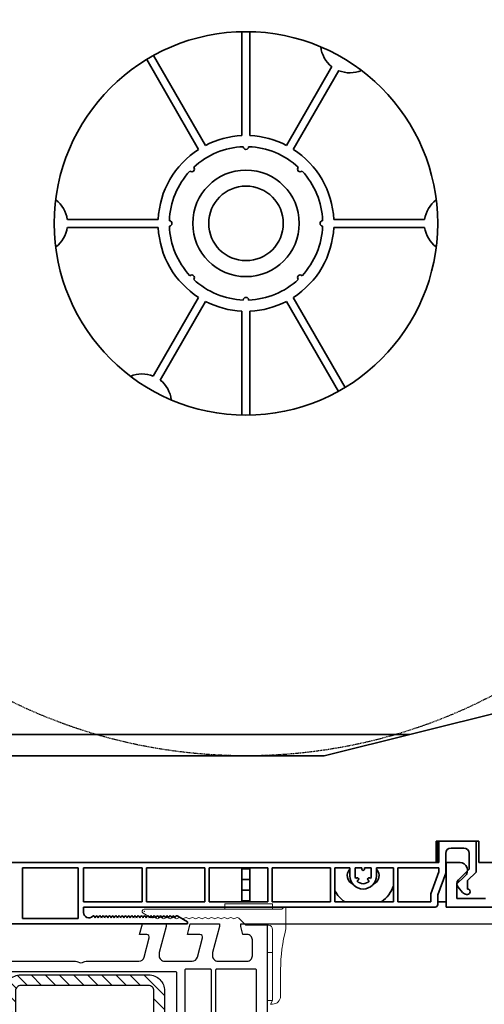
# Model space of a CAD drawing. Units: millimetres. Extents: x 20870 to 29380, y 14813 to 18478.
# Drawn here: x 22032 to 22119, y 17511 to 17696 of the extents above; entities that cross this region are included whole.
import ezdxf

# ---------------------------------------------------------------- set-up
doc = ezdxf.new("R2010")
doc.units = ezdxf.units.MM
doc.linetypes.add('AUSGEZOGEN', pattern=[0])
doc.linetypes.add('DASHED_SPACE', pattern=[0.2067, 0.1654, -0.0413])
doc.layers.add('31', color=3, linetype='AUSGEZOGEN')
doc.layers.add('Stahl', color=94, linetype='Continuous')
for name, color, linetype, lineweight in [('Sichtbare Kanten', 7, 'Continuous', 50), ('Sichtbare Kanten(DIN)', 7, 'Continuous', 18), ('Skizzierlinie', 7, 'Continuous', 25)]:
    doc.layers.add(name, color=color, linetype=linetype, lineweight=lineweight)
doc.styles.get("Standard").update_dxf_attribs({"font": 'arial.ttf'})
doc.dimstyles.new('ISO-25', dxfattribs={"dimtxt": 7, "dimasz": 2.5, "dimexe": 1.25, "dimexo": 10, "dimtad": 1, "dimdec": 0, "dimtxsty": 'Standard', "dimcen": 2.5, "dimadec": 0, "dimazin": 0, "dimtfac": 1, "dimtdec": 0, "dimtmove": 0, "dimatfit": 3, "dimfxl": 1, "dimarcsym": 0})

# ---------------------------------------------------------------- blocks, each defined once
blk = doc.blocks.new('229113')
at = {"layer": 'Stahl'}
h = blk.add_hatch(dxfattribs=at)
h.set_pattern_fill('ANSI31', color=6, scale=15, style=0)
h.set_pattern_definition([(45, (-247.581, -132.2117), (-1.325825, 1.325825), [])])
h.paths.add_polyline_path([(8.23, 13.87), (10.23, 13.87), (10.23, 24.87, -0.414214), (11.23, 25.87), (35.23, 25.87, -0.414214), (36.23, 24.87), (36.23, 0.87, -0.414214), (35.23, -0.13), (11.23, -0.13, -0.414214), (10.23, 0.87), (10.23, 11.87), (8.23, 11.87), (8.23, 0.87, 0.414214), (11.23, -2.13), (35.23, -2.13, 0.414214), (38.23, 0.87), (38.23, 24.87, 0.414214), (35.23, 27.87), (11.23, 27.87, 0.414214), (8.23, 24.87)])
blk.add_lwpolyline([(8.23, 13.87), (10.23, 13.87), (10.23, 24.87, -0.414214), (11.23, 25.87), (35.23, 25.87, -0.414214), (36.23, 24.87), (36.23, 0.87, -0.414214), (35.23, -0.13), (11.23, -0.13, -0.414214), (10.23, 0.87), (10.23, 11.87), (8.23, 11.87), (8.23, 0.87, 0.414214), (11.23, -2.13), (35.23, -2.13, 0.414214), (38.23, 0.87), (38.23, 24.87, 0.414214), (35.23, 27.87), (11.23, 27.87, 0.414214), (8.23, 24.87)], format="xyb", close=True)
blk = doc.blocks.new('A$C66692DDC')
at = {"layer": '31', "xscale": 0.5, "yscale": 0.5, "zscale": 0.5}
blk.add_blockref('229113', (-4.115, 1.063), dxfattribs=at)
blk = doc.blocks.new('A$C56892DB7')
for points in [[(50.7, 7), (50.7, 7), (55.9, 7, -0.339454), (56.87, 6.26), (57.84, 2.63, -0.493145), (57.36, 2), (55, 2), (55.54, 0), (61, 0), (61, 0.5), (59.7, 5.35), (59.7, 6, -0.414214), (60.7, 7), (66.2, 7, -0.414214), (67.2, 6), (67.2, 3, -0.414214), (66.2, 2), (65.4, 2), (65, 0.5), (65, 0), (70, 0), (70, 49, 0.414214), (69, 50), (65, 50), (65, 49.5), (65.4, 48), (66, 48, -0.414214), (67, 47), (67, 44, -0.414214), (66, 43), (60.7, 43, -0.414214), (59.7, 44), (59.7, 44.65), (61, 49.5), (61, 50), (57.27, 50, 0.339454), (56.79, 49.63), (56.52, 48.65, 0.505734), (57, 48), (57.8, 48), (57.2, 45.74, -0.339481), (56.23, 45), (42.5, 45, 0.147518), (42.05, 44.87, -0.301599), (40.95, 44.87, 0.147518), (40.5, 45), (35.5, 45, -0.414224), (35, 45.5), (35, 59.58), (34.79, 59.79, -0.414214), (34.79, 60.21), (35, 60.42), (35, 68.5, 0.414214), (34.5, 69, 0.3828), (33.01, 67.66), (31.81, 56.68, -0.34329), (30.53, 55.36), (16.2, 53.34, -0.537319), (12.88, 57.09), (15, 65), (15, 71.9, 0.414214), (14, 72.9), (13.5, 72.9), (13.5, 72.1, -0.414214), (13, 71.6), (12, 71.6, -0.414214), (9.5, 74.1), (9.5, 74.54, -0.230609), (10.46, 76.51), (13.12, 77.22, -0.493145), (13.5, 76.93), (13.5, 76.1), (14, 76.1, 0.414214), (15, 77.1), (15, 80), (3.71, 76.97, 0.339454), (0, 72.14), (0, 0), (5, 0), (5, 0.5), (4.6, 2), (3.8, 2, -0.414214), (2.8, 3), (2.8, 6, -0.414214), (3.8, 7), (9.3, 7, -0.414214), (10.3, 6), (10.3, 5.35), (9, 0.5), (9, 0), (13.46, 0), (14, 2), (12.64, 2, -0.493145), (12.16, 2.63), (13.13, 6.26, -0.339454), (14.1, 7), (34.01, 7, 0.147477), (34.45, 7.13, -0.301511), (35.55, 7.13, 0.147477), (35.99, 7), (45.9, 7, -0.339454), (46.87, 6.26), (47.84, 2.63, -0.493145), (47.36, 2), (46, 2), (46.54, 0), (51, 0), (51, 0.5), (49.7, 5.35), (49.7, 6, -0.414214)], [(11.66, 52.96), (2.72, 52.02, -0.445229), (2.5, 52.22), (2.5, 72.14, -0.339454), (4.35, 74.56), (7.29, 75.35, -0.534614), (7.54, 75.13, 0.032817), (7.5, 74.54), (7.5, 74.1, 0.414214), (12, 69.6), (12.8, 69.6, -0.414214), (13, 69.4), (13, 65.26), (10.95, 57.61, 0.232281), (11.8, 53.28, -0.584981)], [(17.17, 51.46), (32.77, 53.65, -0.455726), (33, 53.45), (33, 45.5, 0.061102), (33.07, 44.9, -0.40904), (32.93, 44.65), (17.25, 40.45, -0.493144), (17, 40.65), (17, 51.26, -0.373886)], [(12.88, 52.23, 0.073227), (14.18, 51.57, -0.412028), (14.31, 51.32), (10.14, 38.64, -0.253064), (10, 38.51), (2.75, 36.57, -0.493145), (2.5, 36.76), (2.5, 51.01, -0.383864), (2.68, 51.21), (12.75, 52.27, -0.18252)], [(16.2, 40.32, -0.339456), (16.05, 40.13), (11.39, 38.88, -0.596088), (11.14, 39.14), (15.11, 51.2, -0.349691), (15.32, 51.33, 0.033784), (15.99, 51.32, -0.426782), (16.2, 51.12)], [(33.54, 43.78, -0.267694), (33.73, 43.73, 0.198672), (35.5, 43), (37.55, 43, -0.414221), (37.75, 42.8), (37.75, 40.5, 1), (38.75, 40.5), (38.75, 42.8, -0.414205), (38.95, 43), (44.05, 43, -0.414222), (44.25, 42.8), (44.25, 40.5, 0.999462), (45.25, 40.5), (45.25, 42.8, -0.414205), (45.45, 43), (51.81, 43, -0.66819), (51.95, 42.66), (50.15, 40.85, 1), (50.85, 40.15), (52.66, 41.95, -0.668179), (53, 41.81), (53, 9.2, -0.414214), (52.8, 9), (17.2, 9, -0.414214), (17, 9.2), (17, 20.8, -0.414214), (17.2, 21), (19.5, 21, 1), (19.5, 22), (17.2, 22, -0.414214), (17, 22.2), (17, 23.8, -0.414214), (17.2, 24), (21.5, 24, 1), (21.5, 25), (17.2, 25, -0.414214), (17, 25.2), (17, 39.2, -0.339454), (17.15, 39.39)], [(59.5, 20), (59.5, 40.93, 0.238125), (59.42, 41.09, -0.138597), (58.42, 42.38, 0.305675), (58.23, 42.5), (54.7, 42.5, 0.414205), (54.5, 42.3), (54.5, 20, 0.414214), (54.7, 19.8), (59.3, 19.8, 0.414214)], [(15.75, 39.22, -0.493145), (16, 39.03), (16, 9.2, -0.414214), (15.8, 9), (11.2, 9, -0.414214), (11, 9.2), (11, 37.8, -0.339454), (11.15, 37.99)], [(60.3, 40.38, -0.480384), (60.54, 40.57, 0.055189), (61.2, 40.5), (67.8, 40.5, -0.414214), (68, 40.3), (68, 35.2, -0.414214), (67.8, 35), (60.5, 35, -0.414214), (60.3, 35.2)], [(10.2, 37.47), (10.2, 32.69, -0.383864), (10.02, 32.49), (2.72, 31.72, -0.445229), (2.5, 31.92), (2.5, 35.52, -0.339454), (2.65, 35.71), (5.87, 36.57, -0.411401), (6.11, 36.44, 0.872734), (6.9, 36.54), (6.9, 36.7, -0.339454), (7.05, 36.89), (9.95, 37.67, -0.493145)], [(60.5, 34.2), (66.13, 34.2, -0.612992), (66.29, 33.88, 0.612992), (67.5, 31.5), (67.8, 31.5, -0.414214), (68, 31.3), (68, 29.7, -0.414214), (67.8, 29.5), (67.5, 29.5, 1), (67.5, 26.5), (67.8, 26.5, -0.414214), (68, 26.3), (68, 20, -0.414214), (67.8, 19.8), (60.5, 19.8, -0.414214), (60.3, 20), (60.3, 34, -0.414214)], [(9.98, 31.68, -0.445229), (10.2, 31.48), (10.2, 9.2, -0.414214), (10, 9), (2.7, 9, -0.414214), (2.5, 9.2), (2.5, 30.72, -0.383864), (2.68, 30.91)], [(54.7, 19), (59.3, 19, -0.414572), (59.5, 18.8), (59.5, 8.7, -0.414214), (59.3, 8.5), (54.7, 8.5, -0.414214), (54.5, 8.7), (54.5, 18.8, -0.414214)], [(60.5, 19), (67.8, 19, -0.414572), (68, 18.8), (68, 8.7, -0.414214), (67.8, 8.5), (60.5, 8.5, -0.414214), (60.3, 8.7), (60.3, 18.8, -0.414214)]]:
    blk.add_lwpolyline(points, format="xyb", close=True)
at = {"color": 7, "xscale": 2, "yscale": 2, "zscale": 2}
blk.add_blockref('A$C66692DDC', (20.71, 9.58), dxfattribs=at)
blk = doc.blocks.new('137')
at = {"layer": 'Sichtbare Kanten(DIN)'}
for p, q in [((0.8, 4), (-8.2, 4)), ((-8.2, 4), (-8.2, 3)), ((0.8, 3), (0.8, 4)), ((-22.11, 1.45), (-23.5, 2.25)), ((-23.3, 3), (2.5, 3)), ((2.98, 3.36), (2.5, 3)), ((3.3, 3.2), (3.3, -0.66)), ((-22.11, 1.45), (-21.46, 1.45)), ((-4.2, 0), (-5.52, 1.32)), ((0, 0), (-4.2, 0)), ((0.8, -14.12), (0.8, -0.8)), ((-0.2, -14.12), (-0.2, -5.12)), ((-0.2, -5.12), (0.8, -5.12)), ((2.3, -8.34), (2.3, -13.31)), ((0.8, -14.12), (-0.2, -14.12)), ((0.4, -14.81), (0.8, -14.12)), ((0.8, -14.81), (0.4, -14.81))]:
    blk.add_line(p, q, dxfattribs=at)
for centre, radius, start, end in [((-23.3, 2.6), 0.4, 90, 240), ((3.1, 3.2), 0.2, 0, 126.8699), ((-21.46, 0.95), 0.5, 48.1897, 90), ((-20.86, 1.62), 0.4, 228.1897, 311.8103), ((-20.26, 0.95), 0.5, 48.1897, 131.8103), ((-19.66, 1.62), 0.4, 228.1897, 311.8103), ((-19.06, 0.95), 0.5, 48.1897, 131.8103), ((-18.46, 1.62), 0.4, 228.1897, 311.8103), ((-17.86, 0.95), 0.5, 48.1897, 131.8103), ((-17.26, 1.62), 0.4, 228.1897, 311.8103), ((-16.66, 0.95), 0.5, 48.1897, 131.8103), ((-16.06, 1.62), 0.4, 228.1897, 311.8103), ((-15.46, 0.95), 0.5, 48.1897, 131.8103), ((-14.86, 1.62), 0.4, 228.1897, 311.8103), ((-14.26, 0.95), 0.5, 48.1897, 131.8103), ((-13.66, 1.62), 0.4, 228.1897, 311.8103), ((-13.06, 0.95), 0.5, 48.1897, 131.8103), ((-12.46, 1.62), 0.4, 228.1897, 311.8103), ((-11.86, 0.95), 0.5, 48.1897, 131.8103), ((-11.26, 1.62), 0.4, 228.1897, 311.8103), ((-10.66, 0.95), 0.5, 48.1897, 131.8103), ((-10.06, 1.62), 0.4, 228.1897, 311.8103), ((-9.46, 0.95), 0.5, 48.1897, 131.8103), ((-8.86, 1.62), 0.4, 228.1897, 311.8103), ((-8.26, 0.95), 0.5, 48.1897, 131.8103), ((-7.66, 1.62), 0.4, 228.1897, 311.8103), ((-7.06, 0.95), 0.5, 48.1897, 131.8103), ((-6.46, 1.62), 0.4, 228.1897, 311.8103), ((-5.86, 0.95), 0.5, 48.1897, 131.8103), ((0, -0.8), 0.8, 0, 90), ((32.3, -8.34), 30, 165.1649, 180), ((0.8, -13.31), 1.5, 270, 0)]:
    blk.add_arc(centre, radius, start, end, dxfattribs=at)
for p in [(-23.58, 2.89), (-23.3, 2.6)]:
    blk.add_point(p, dxfattribs=at)
blk = doc.blocks.new('A$C43AF11A7')
at = {"color": 1}
blk.add_blockref('137', (23.69, 14.81), dxfattribs=at)
blk = doc.blocks.new('*D99')
at = {"color": 0, "lineweight": -2, "transparency": 16777216}
for p, q in [((2778.8, 3216.21), (2792.19, 3216.21)), ((2790.94, 3213.71), (2790.94, 2978.76)), ((2619.9, 2976.26), (2792.19, 2976.26))]:
    blk.add_line(p, q, dxfattribs=at)
at = {"color": 0, "transparency": 16777216}
for points in [[(2790.52, 3213.71), (2791.35, 3213.71), (2790.94, 3216.21)], [(2790.52, 2978.76), (2791.35, 2978.76), (2790.94, 2976.26)]]:
    blk.add_solid(points, dxfattribs=at)
at = {"layer": 'Defpoints', "color": 0, "transparency": 16777216}
for p in [(2768.8, 3216.21), (2609.9, 2976.26), (2790.94, 2976.26)]:
    blk.add_point(p, dxfattribs=at)
at = {"color": 0, "transparency": 16777216, "insert": (2786.81, 3097), "char_height": 7, "attachment_point": 5, "rotation": 90}
blk.add_mtext('240', dxfattribs=at)
blk = doc.blocks.new('*D142')
at = {"color": 0, "lineweight": -2, "transparency": 16777216}
for p, q in [((22222.74, 17519.42), (22222.74, 17500.82)), ((22078.34, 17487.27), (22078.34, 17503.32)), ((22080.84, 17502.07), (22220.24, 17502.07))]:
    blk.add_line(p, q, dxfattribs=at)
at = {"color": 0, "transparency": 16777216}
for points in [[(22080.84, 17502.49), (22080.84, 17501.66), (22078.34, 17502.07)], [(22220.24, 17502.49), (22220.24, 17501.66), (22222.74, 17502.07)]]:
    blk.add_solid(points, dxfattribs=at)
at = {"layer": 'Defpoints', "color": 0, "transparency": 16777216}
for p in [(22222.74, 17529.42), (22222.74, 17502.07), (22078.34, 17477.27)]:
    blk.add_point(p, dxfattribs=at)
at = {"color": 0, "transparency": 16777216, "insert": (22150.54, 17506.21), "char_height": 7, "attachment_point": 5}
blk.add_mtext('144', dxfattribs=at)
blk = doc.blocks.new('A$C7BC446BC')
at = {"layer": 'Sichtbare Kanten', "linetype": 'Continuous', "lineweight": 35}
for p, q in [((147.95, 259.48), (147.95, 278.99)), ((149.45, 278.99), (149.45, 259.48)), ((139.81, 256.9), (130.06, 273.8)), ((131.35, 274.55), (141.11, 257.65)), ((156.29, 257.65), (164.83, 272.43)), ((166.13, 271.68), (157.59, 256.9)), ((115.15, 243.75), (132.22, 243.75)), ((132.22, 242.25), (115.15, 242.25)), ((165.18, 243.75), (182.25, 243.75)), ((182.25, 242.25), (165.18, 242.25)), ((131.28, 214.32), (139.81, 229.1)), ((141.11, 228.35), (132.58, 213.57)), ((166.05, 211.45), (156.29, 228.35)), ((157.59, 229.1), (167.35, 212.2)), ((147.95, 207.01), (147.95, 226.52)), ((149.45, 226.52), (149.45, 207.01)), ((203.4, 153), (163.4, 143)), ((179.4, 147), (90.33, 147)), ((163.4, 143), (93.4, 143)), ((184.4, 123), (184.4, 127)), ((184.4, 127), (192.4, 127)), ((184.7, 127), (184.7, 123)), ((184.9, 127), (191.9, 127)), ((184.9, 123), (184.9, 127)), ((191.9, 127), (191.9, 121.18)), ((192.4, 123), (192.4, 127)), ((186.2, 124.7), (186.2, 121)), ((189.6, 125.7), (187.2, 125.7)), ((190.6, 121.71), (190.6, 124.7)), ((91.7, 123), (184.9, 123)), ((184.4, 123), (93.4, 123)), ((186.3, 114.6), (186.3, 123)), ((186.3, 123), (188.89, 123)), ((283.4, 123), (192.4, 123)), ((106.7, 122), (106.7, 112.45)), ((106.7, 122), (117.2, 122)), ((117.2, 122), (117.2, 112.45)), ((118.2, 122), (129.2, 122)), ((118.2, 122), (118.2, 115.6)), ((129.2, 115.6), (129.2, 122)), ((130, 122), (130, 115.6)), ((130, 122), (141, 122)), ((141, 115.6), (141, 122)), ((141.8, 122), (141.8, 115.6)), ((141.8, 122), (152.8, 122)), ((147.95, 121.8), (147.95, 122)), ((149.45, 121.8), (147.95, 121.8)), ((147.95, 121.8), (147.95, 119.8)), ((149.45, 122), (149.45, 121.8)), ((149.45, 119.8), (149.45, 121.8)), ((152.8, 115.6), (152.8, 122)), ((153.6, 122), (153.6, 115.6)), ((153.6, 122), (164.6, 122)), ((164.6, 115.6), (164.6, 122)), ((165.4, 122), (165.4, 115.6)), ((165.4, 122), (168.2, 122)), ((168.2, 120.5), (168.2, 122)), ((169.2, 122), (170.45, 122)), ((169.2, 122), (169.2, 120.5)), ((170.45, 121.75), (170.45, 122)), ((170.95, 122), (172.2, 122)), ((170.95, 122), (170.95, 121.75)), ((172.2, 120.5), (172.2, 122)), ((173.2, 122), (176.4, 122)), ((173.2, 122), (173.2, 120.5)), ((176.4, 115.6), (176.4, 122)), ((177.2, 122), (177.2, 115.6)), ((177.2, 122), (184.9, 122)), ((184.9, 121.23), (183.4, 117.11)), ((186.2, 121), (184.7, 116.88)), ((184.9, 122), (184.9, 121.23)), ((188.3, 119), (189.82, 120.4)), ((188.59, 119.71), (190.6, 121.71)), ((191.9, 121.18), (190.3, 119.58)), ((147.95, 119.8), (149.45, 119.8)), ((147.95, 117.8), (147.95, 119.8)), ((149.45, 119.8), (149.45, 117.8)), ((169.3, 119.98), (169.49, 120.09)), ((169.74, 119.66), (169.55, 119.54)), ((171.86, 119.54), (171.66, 119.66)), ((171.91, 120.09), (172.11, 119.98)), ((188.3, 116.2), (188.3, 119)), ((189.37, 117.36), (188.54, 118.36)), ((190.3, 119.58), (190.3, 118)), ((149.45, 117.8), (147.95, 117.8)), ((147.95, 117.8), (147.95, 115.8)), ((149.45, 115.8), (149.45, 117.8)), ((183.4, 115.6), (183.4, 117.11)), ((184.7, 116.88), (184.7, 115.1)), ((190.3, 117), (190.14, 117)), ((118.2, 115.6), (129.2, 115.6)), ((130, 115.6), (141, 115.6)), ((141.8, 115.6), (152.8, 115.6)), ((147.95, 115.8), (149.45, 115.8)), ((147.95, 115.6), (147.95, 115.8)), ((149.45, 115.8), (149.45, 115.6)), ((153.6, 115.6), (164.6, 115.6)), ((165.4, 115.6), (176.4, 115.6)), ((177.2, 115.6), (183.4, 115.6)), ((186.3, 115.6), (184.7, 115.6)), ((193.7, 116.2), (188.3, 116.2)), ((118.2, 114.6), (118.2, 113.59)), ((184.2, 114.6), (118.2, 114.6)), ((120.24, 112.84), (120.36, 112.6)), ((120.36, 112.6), (120.48, 112.84)), ((120.84, 112.84), (120.96, 112.6)), ((120.96, 112.6), (121.08, 112.84)), ((121.44, 112.84), (121.56, 112.6)), ((121.56, 112.6), (121.68, 112.84)), ((122.04, 112.84), (122.16, 112.6)), ((122.16, 112.6), (122.28, 112.84)), ((122.64, 112.84), (122.76, 112.6)), ((122.76, 112.6), (122.88, 112.84)), ((123.24, 112.84), (123.36, 112.6)), ((123.36, 112.6), (123.48, 112.84)), ((123.84, 112.84), (123.96, 112.6)), ((123.96, 112.6), (124.08, 112.84)), ((124.44, 112.84), (124.56, 112.6)), ((124.56, 112.6), (124.68, 112.84)), ((125.04, 112.84), (125.16, 112.6)), ((125.16, 112.6), (125.28, 112.84)), ((125.64, 112.84), (125.76, 112.6)), ((125.76, 112.6), (125.88, 112.84)), ((126.24, 112.84), (126.36, 112.6)), ((126.36, 112.6), (126.48, 112.84)), ((126.84, 112.84), (126.96, 112.6)), ((126.96, 112.6), (127.08, 112.84)), ((127.44, 112.84), (127.56, 112.6)), ((127.56, 112.6), (127.68, 112.84)), ((128.04, 112.84), (128.16, 112.6)), ((128.16, 112.6), (128.28, 112.84)), ((128.64, 112.84), (128.76, 112.6)), ((128.76, 112.6), (128.88, 112.84)), ((129.24, 112.84), (129.36, 112.6)), ((129.36, 112.6), (129.48, 112.84)), ((129.84, 112.84), (129.96, 112.6)), ((129.96, 112.6), (130.08, 112.84)), ((130.63, 112.74), (130.43, 112.86)), ((130.44, 112.84), (130.56, 112.6)), ((130.56, 112.6), (130.68, 112.84)), ((131.04, 112.84), (131.16, 112.6)), ((131.16, 112.6), (131.28, 112.84)), ((131.64, 112.84), (131.76, 112.6)), ((131.76, 112.6), (131.88, 112.84)), ((132.24, 112.84), (132.36, 112.6)), ((132.36, 112.6), (132.48, 112.84)), ((132.84, 112.84), (132.96, 112.6)), ((132.96, 112.6), (133.08, 112.84)), ((133.44, 112.84), (133.56, 112.6)), ((133.56, 112.6), (133.68, 112.84)), ((134.04, 112.84), (134.16, 112.6)), ((134.16, 112.6), (134.28, 112.84)), ((134.64, 112.84), (134.76, 112.6)), ((134.76, 112.6), (134.88, 112.84)), ((135.24, 112.84), (135.36, 112.6)), ((135.36, 112.6), (135.48, 112.84)), ((135.91, 112.88), (137.7, 111.85)), ((288.7, 114.6), (186.3, 114.6)), ((137.7, 111.45), (82.2, 111.45)), ((117.2, 112.45), (106.7, 112.45)), ((131.19, 112.65), (131.14, 112.65)), ((137.7, 111.85), (137.7, 111.45))]:
    blk.add_line(p, q, dxfattribs=at)
for radius in [36, 10, 7]:
    blk.add_circle((148.7, 243), radius, dxfattribs=at)
for centre, radius, start, end in [((148.7, 243), 97.8, 91.5288, 180), ((148.7, 243), 97.8, 0, 88.4712), ((148.7, 243), 93.8, 93.0539, 180), ((148.7, 243), 93.8, 0, 86.9461), ((168.2, 276.77), 5.5, 186.5118, 232.1625), ((168.2, 276.77), 5.5, 247.8375, 293.4882), ((148.7, 243), 16.5, 92.6053, 117.3947), ((148.7, 243), 16.5, 62.6053, 87.3947), ((148.7, 243), 14.4, 91.9895, 133.0105), ((148.7, 257.4), 0.5, 180.9948, 359.0052), ((148.7, 243), 14.4, 46.9895, 88.0105), ((148.7, 243), 16.5, 122.6053, 177.3947), ((148.7, 243), 16.5, 2.6053, 57.3947), ((138.52, 253.18), 0.5, 225.9948, 44.0052), ((158.88, 253.18), 0.5, 135.9948, 314.0052), ((148.7, 243), 14.4, 136.9895, 178.0105), ((148.7, 243), 14.4, 1.9895, 43.0105), ((109.7, 243), 5.5, 7.8375, 53.4882), ((187.7, 243), 5.5, 126.5118, 172.1625), ((109.7, 243), 5.5, 306.5118, 352.1625), ((148.7, 243), 16.5, 182.6053, 237.3947), ((134.3, 243), 0.5, 270.9948, 89.0052), ((148.7, 243), 14.4, 181.9895, 223.0105), ((148.7, 243), 16.5, 302.6053, 357.3947), ((148.7, 243), 14.4, 316.9895, 358.0105), ((163.1, 243), 0.5, 90.9948, 269.0052), ((187.7, 243), 5.5, 187.8375, 233.4882), ((138.52, 232.82), 0.5, 315.9948, 134.0052), ((158.88, 232.82), 0.5, 45.9948, 224.0052), ((148.7, 243), 14.4, 226.9895, 268.0105), ((148.7, 243), 14.4, 271.9895, 313.0105), ((148.7, 243), 16.5, 242.6053, 267.3947), ((148.7, 228.6), 0.5, 0.9948, 179.0052), ((148.7, 243), 16.5, 272.6053, 297.3947), ((129.2, 209.23), 5.5, 67.8375, 113.4882), ((129.2, 209.23), 5.5, 6.5118, 52.1625), ((187.2, 124.7), 1, 90, 180), ((189.6, 124.7), 1, 0, 90), ((188.8, 121.5), 1.5, 312.7, 86.7314), ((169.4, 120.5), 1.7, 134.9009, 247.8008), ((170.7, 120.5), 2.5, 180, 0), ((170.7, 120.5), 1.5, 180, 200.4059), ((170.7, 121.75), 0.25, 180, 0), ((170.7, 120.5), 1.5, 339.5941, 0), ((172, 120.5), 1.7, 292.1992, 45.0991), ((169.62, 119.88), 0.25, 300, 120), ((170.7, 120.5), 1.5, 219.5941, 320.4059), ((171.78, 119.88), 0.25, 60, 240), ((170.7, 120.5), 6, 305.2475, 341.8051), ((189.3, 119), 1, 135, 220), ((170.7, 120.5), 6, 207.9529, 234.7525), ((190.14, 118), 1, 220, 270), ((190.3, 117.5), 0.5, 270, 90), ((184.2, 115.1), 0.5, 270, 0), ((119.2, 113.59), 1, 180, 315.8327), ((120.06, 112.75), 0.2, 26.8307, 135.8327), ((120.66, 112.75), 0.2, 26.8307, 153.1693), ((121.26, 112.75), 0.2, 26.8307, 153.1693), ((121.86, 112.75), 0.2, 26.8307, 153.1693), ((122.46, 112.75), 0.2, 26.8307, 153.1693), ((123.06, 112.75), 0.2, 26.8307, 153.1693), ((123.66, 112.75), 0.2, 26.8307, 153.1693), ((124.26, 112.75), 0.2, 26.8307, 153.1693), ((124.86, 112.75), 0.2, 26.8307, 153.1693), ((125.46, 112.75), 0.2, 26.8307, 153.1693), ((126.06, 112.75), 0.2, 26.8307, 153.1693), ((126.66, 112.75), 0.2, 26.8307, 153.1693), ((127.26, 112.75), 0.2, 26.8307, 153.1693), ((127.86, 112.75), 0.2, 26.8307, 153.1693), ((128.46, 112.75), 0.2, 26.8307, 153.1693), ((129.06, 112.75), 0.2, 26.8307, 153.1693), ((129.66, 112.75), 0.2, 26.8307, 153.1693), ((130.26, 112.75), 0.2, 26.8307, 153.1693), ((130.86, 112.75), 0.2, 26.8307, 153.1693), ((131.46, 112.75), 0.2, 26.8307, 153.1693), ((132.06, 112.75), 0.2, 26.8307, 153.1693), ((132.66, 112.75), 0.2, 26.8307, 153.1693), ((133.26, 112.75), 0.2, 26.8307, 153.1693), ((133.86, 112.75), 0.2, 26.8307, 153.1693), ((134.46, 112.75), 0.2, 26.8307, 153.1693), ((135.06, 112.75), 0.2, 26.8307, 153.1693), ((135.66, 112.75), 0.2, 90, 153.1693), ((135.66, 112.45), 0.5, 60, 90)]:
    blk.add_arc(centre, radius, start, end, dxfattribs=at)
at = {"layer": 'Skizzierlinie', "linetype": 'DASHED_SPACE', "lineweight": 25}
blk.add_circle((148.7, 243), 100, dxfattribs=at)
dim = blk.add_linear_dim(base=(318.74, 111.45), p1=(296.6, 351.4), p2=(137.7, 111.45), angle=90, dimstyle='ISO-25')
dim.commit()
dim.dimension.update_dxf_attribs({"geometry": '*D99', "text_midpoint": (318.74, 232.19), "dimtype": 128, "insert": (-2472.2, -2864.81)})

msp = doc.modelspace()

# ---------------------------------------------------------------- block references
for name, p in [('A$C7BC446BC', (21925.64, 17414.82)), ('A$C43AF11A7', (22054.85, 17511.21))]:
    msp.add_blockref(name, p)
at = {"xscale": -1, "rotation": 180}
msp.add_blockref('A$C56892DB7', (22008.34, 17526.27), dxfattribs=at)

# ---------------------------------------------------------------- dimensions: what is measured, and where the dimension line sits
dim = msp.add_linear_dim(base=(22222.74, 17502.07), p1=(22078.34, 17477.27), p2=(22222.74, 17529.42), dimstyle='ISO-25')
dim.commit()
dim.dimension.update_dxf_attribs({"geometry": '*D142', "text_midpoint": (22150.54, 17506.21)})

doc.saveas('drawing.dxf')
